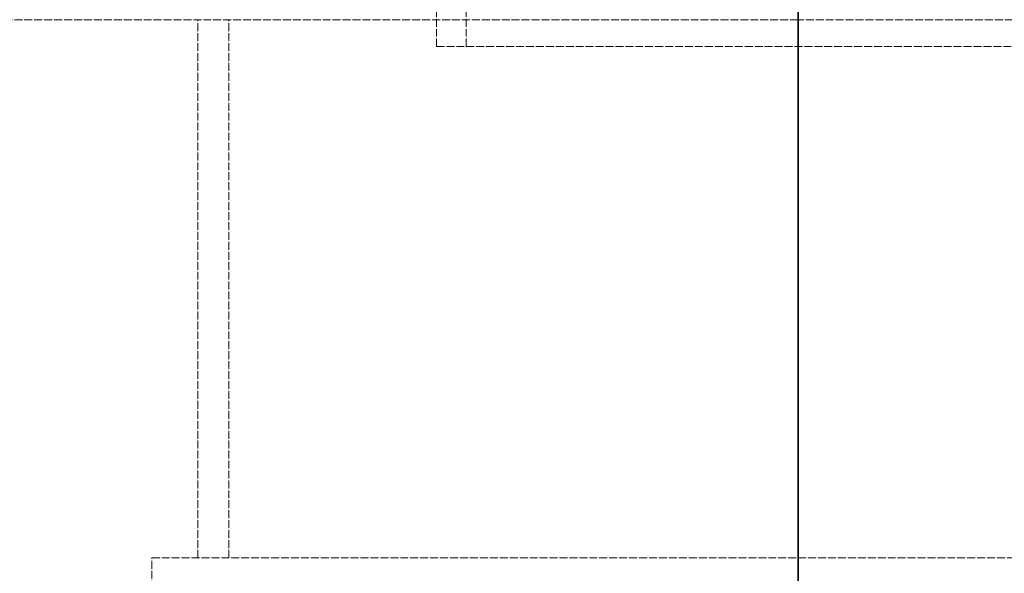
# Model space of a CAD drawing. Units: millimetres. Extents: x -60 to 6921, y -57118 to 3215.
# Drawn here: x 1596 to 1800, y -53891 to -53775 of the extents above; entities that cross this region are included whole.
import ezdxf

# ---------------------------------------------------------------- set-up
doc = ezdxf.new("R2010")
doc.units = ezdxf.units.MM
doc.header["$LTSCALE"] = 10
doc.linetypes.add('DASHED', pattern=[0.2068, 0.1655, -0.0413])
doc.layers.add('Dimension (ISO)', color=5, linetype='Continuous', lineweight=9, true_color=0x0000ff)
doc.layers.add('Hidden (ISO)', color=1, linetype='DASHED', lineweight=18, true_color=0xff0000)
doc.layers.add('Visible (ISO)', color=7, linetype='Continuous', lineweight=35)
doc.styles.add('Note Text (ISO)', font='tahoma.ttf')
doc.dimstyles.new('Default (ISO)', dxfattribs={"dimscale": 10, "dimtxt": 3.5, "dimasz": 2.5, "dimexe": 3.175, "dimexo": 0, "dimgap": 0.762, "dimtad": 1, "dimdec": 1, "dimrnd": 1e-08, "dimtxsty": 'Note Text (ISO)', "dimcen": 0.09, "dimdle": 10, "dimclrd": 256, "dimclre": 256, "dimclrt": 256, "dimadec": 1, "dimazin": 2, "dimtfac": 1.001486, "dimtmove": 0, "dimatfit": 3, "dimfxl": 1, "dimtolj": 1, "dimtzin": 0, "dimlwd": -1, "dimlwe": -1, "dimarcsym": 0})

# ---------------------------------------------------------------- blocks, each defined once
blk = doc.blocks.new('*D325')
at = {"layer": 'Defpoints', "color": 0, "transparency": 16777216}
for p in [(1710.21, -52788.91), (1437.87, -54511.31), (1757.41, -54511.31)]:
    blk.add_point(p, dxfattribs=at)
at = {"layer": 'Dimension (ISO)', "transparency": 16777216}
for p, q in [((1710.21, -52788.91), (1406.12, -52788.91)), ((1437.87, -52813.91), (1437.87, -54486.31)), ((1757.41, -54511.31), (1406.12, -54511.31))]:
    blk.add_line(p, q, dxfattribs=at)
for points in [[(1433.7, -52813.91), (1442.03, -52813.91), (1437.87, -52788.91)], [(1433.7, -54486.31), (1442.03, -54486.31), (1437.87, -54511.31)]]:
    blk.add_solid(points, dxfattribs=at)
at = {"layer": 'Dimension (ISO)', "transparency": 16777216, "insert": (1393.79, -53700.03), "char_height": 35, "attachment_point": 1, "rotation": 90, "style": 'Note Text (ISO)'}
blk.add_mtext('\\A1;2153', dxfattribs=at)

msp = doc.modelspace()

# ---------------------------------------------------------------- linework, layer by layer
at = {"layer": 'Hidden (ISO)'}
for p, q in [((1682.209, -53780.913), (1682.209, -53760.913)), ((1688.369, -53780.913), (1688.369, -53760.913)), ((1757.409, -53775.313), (1574.209, -53775.313)), ((1632.609, -53887.313), (1632.609, -53775.313)), ((1639.009, -53887.313), (1639.009, -53775.313)), ((1639.009, -53887.313), (1639.009, -53775.313)), ((1990.209, -53775.313), (1757.425, -53775.313)), ((1682.209, -53780.913), (1882.209, -53780.913)), ((1623.009, -53887.313), (1757.409, -53887.313)), ((1623.009, -53893.713), (1623.009, -53887.313)), ((1757.425, -53887.313), (2616.609, -53887.313))]:
    msp.add_line(p, q, dxfattribs=at)
at = {"layer": 'Visible (ISO)'}
for p, q in [((1757.409, -52851.313), (1757.409, -54499.313)), ((1757.425, -52851.313), (1757.425, -54499.313)), ((1757.425, -54499.313), (1757.425, -52851.313)), ((1757.425, -53775.313), (1757.409, -53775.313)), ((1757.409, -53887.313), (1757.425, -53887.313))]:
    msp.add_line(p, q, dxfattribs=at)

# ---------------------------------------------------------------- dimensions: what is measured, and where the dimension line sits
at = {"layer": 'Dimension (ISO)'}
dim = msp.add_linear_dim(base=(1437.867, -54511.313), p1=(1710.209, -52788.913), p2=(1757.409, -54511.313), angle=90, dimstyle='Default (ISO)', override={"dimlfac": 1.25, "dimtofl": 0, "dimatfit": 1}, dxfattribs=at)
dim.commit()
dim.dimension.update_dxf_attribs({"geometry": '*D325', "text_midpoint": (1437.867, -53650.113), "dimtype": 160})

doc.saveas('drawing.dxf')
